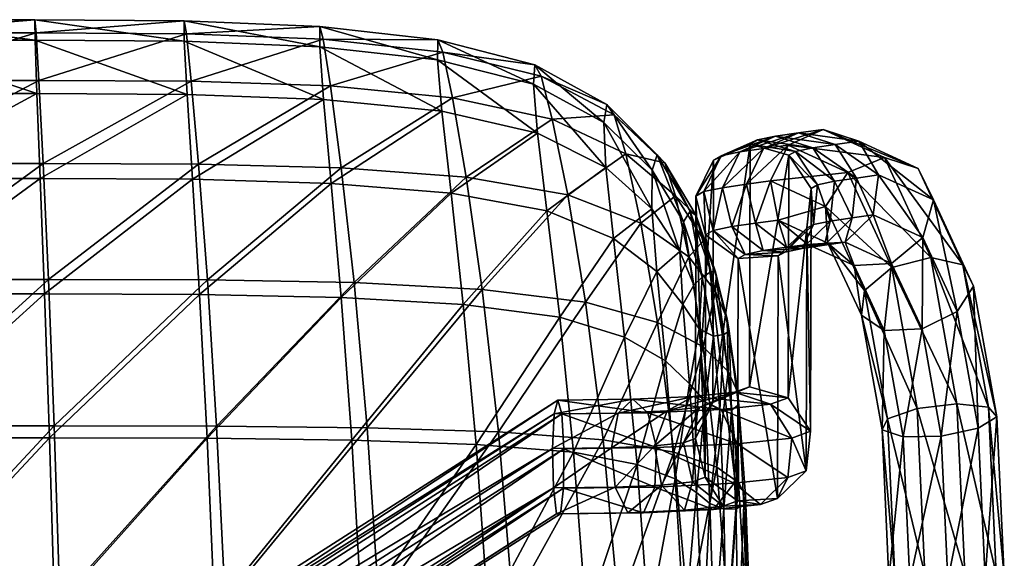
# Model space of a CAD drawing. Units: metres. Extents: x -6.3 to 7.9, y -5 to 7.8.
# Drawn here: x 0.6 to 0.7, y 0.4 to 0.4 of the extents above; entities that cross this region are included whole.
import ezdxf

# ---------------------------------------------------------------- set-up
doc = ezdxf.new("R2010")
doc.units = ezdxf.units.M
doc.header["$MEASUREMENT"] = 0
for name, color, linetype in [('72_BEJOT_SKYLINE_D3_LAYFRAMECOLOR', 7, 'Continuous'), ('72_BEJOT_SKYLINE_D3_LAYPLASTICCOLOR', 7, 'Continuous'), ('72_OFML_INSERT', 7, 'Continuous')]:
    doc.layers.add(name, color=color, linetype=linetype)
doc.layers.add('72_BEJOT_SKYLINE_D3_METAL', color=7, linetype='Continuous', true_color=0x979fa5)
doc.layers.add('72_BEJOT_SKYLINE_D3_PLASTIC', color=7, linetype='Continuous', true_color=0x2c2c2c)

# ---------------------------------------------------------------- blocks, each defined once
blk = doc.blocks.new('72BEJOT_SKYLINE_D3_SK270_FRAME')
at = {"layer": '72_BEJOT_SKYLINE_D3_METAL'}
mesh = blk.add_polyface(dxfattribs=at)
corners = [(-0.243575, -0.183029, 0.015159), (-0.244279, -0.167856, 0.013368), (-0.240523, -0.167687, 0.014855), (-0.245455, -0.18418, 0.011713), (-0.2462, -0.168107, 0.009814), (-0.244608, -0.185148, 0.007845), (-0.245388, -0.168322, 0.005858), (-0.23741, -0.185018, 0.005435), (-0.238185, -0.168306, 0.003462), (-0.242223, -0.168401, 0.003349), (-0.234427, -0.183982, 0.008021), (-0.235164, -0.168082, 0.006144), (-0.233877, -0.182854, 0.011913), (-0.234573, -0.167834, 0.01014), (-0.236018, -0.182163, 0.01529), (-0.23669, -0.167678, 0.01358), (-0.239848, -0.182232, 0.016572), (-0.240523, -0.167687, 0.014855), (-0.23669, -0.167678, 0.01358), (-0.117292, -0.130667, 0.456904), (-0.117422, -0.127166, 0.458919), (0.129324, -0.127234, 0.458919), (-0.117057, -0.132055, 0.45311), (0.129176, -0.130735, 0.456904), (-0.116828, -0.130679, 0.449313), (0.128935, -0.132121, 0.45311), (0.128713, -0.130744, 0.449313), (0.128613, -0.127249, 0.447288), (-0.116712, -0.127184, 0.447288), (-0.121619, -0.126585, 0.456894), (-0.118121, -0.126504, 0.458912), (-0.123001, -0.12675, 0.453102), (-0.114143, -0.126545, 0.458211), (-0.111547, -0.126689, 0.45512), (-0.123001, -0.12675, 0.453102), (-0.111547, -0.126689, 0.45512), (-0.111547, -0.126868, 0.451084), (-0.123001, -0.12675, 0.453102), (-0.111547, -0.126868, 0.451084), (-0.114144, -0.126999, 0.447993), (-0.123001, -0.12675, 0.453102), (-0.114144, -0.126999, 0.447993), (-0.118122, -0.127021, 0.447293), (-0.123001, -0.12675, 0.453102), (-0.118122, -0.127021, 0.447293), (-0.12162, -0.126922, 0.44931), (-0.123001, -0.12675, 0.453102), (-0.117203, -0.120598, 0.455114), (-0.117387, -0.123189, 0.458212), (-0.201772, -0.176975, 0.458212), (-0.201475, -0.174384, 0.455114), (-0.201823, -0.180952, 0.458919), (-0.201605, -0.184453, 0.456904), (-0.201219, -0.185841, 0.45311), (-0.200847, -0.184466, 0.449313), (-0.200662, -0.180971, 0.447288), (-0.200751, -0.176992, 0.447984), (-0.116762, -0.123205, 0.447984), (-0.116956, -0.120604, 0.451075), (-0.201072, -0.17439, 0.451075), (-0.116878, -0.120603, 0.451859), (-0.117203, -0.120598, 0.455114), (-0.201475, -0.174384, 0.455114), (-0.201072, -0.17439, 0.451075), (-0.116878, -0.120603, 0.451859)]
mesh.append_faces([[corners[k] for k in face] for face in [(16, 17, 18), (29, 30, 31), (32, 33, 34), (35, 36, 37), (38, 39, 40), (41, 42, 43), (44, 45, 46), (60, 59, 58)]])
mesh.append_faces([[corners[k] for k in face] for face in [(0, 1, 2), (3, 4, 1), (5, 6, 4), (7, 8, 9), (10, 11, 8), (12, 13, 11), (14, 15, 13), (19, 20, 21), (22, 19, 23), (24, 22, 25), (24, 26, 27), (27, 28, 24), (47, 48, 49), (49, 50, 47), (51, 49, 48), (48, 20, 51), (52, 51, 20), (20, 19, 52), (53, 52, 19), (19, 22, 53), (54, 53, 22), (22, 24, 54), (24, 28, 55), (55, 54, 24), (56, 55, 28), (28, 57, 56), (58, 59, 56), (56, 57, 58), (61, 62, 63), (63, 64, 61)]], dxfattribs={"vtx2": -1})
mesh = blk.add_polyface(dxfattribs=at)
corners = [(-0.240523, -0.167687, 0.014855), (-0.239848, -0.182232, 0.016572), (-0.243575, -0.183029, 0.015159), (-0.244279, -0.167856, 0.013368), (-0.245455, -0.18418, 0.011713), (-0.2462, -0.168107, 0.009814), (-0.244608, -0.185148, 0.007845), (-0.241431, -0.185479, 0.005366), (-0.242223, -0.168401, 0.003349), (-0.245388, -0.168322, 0.005858), (-0.23741, -0.185018, 0.005435), (-0.238185, -0.168306, 0.003462), (-0.234427, -0.183982, 0.008021), (-0.235164, -0.168082, 0.006144), (-0.233877, -0.182854, 0.011913), (-0.234573, -0.167834, 0.01014), (-0.236018, -0.182163, 0.01529), (-0.23669, -0.167678, 0.01358), (-0.239848, -0.182232, 0.016572), (-0.223392, -0.200401, 0.069434), (-0.223334, -0.175931, 0.433318), (-0.22624, -0.178708, 0.433813), (-0.216096, -0.202521, 0.069194), (-0.216038, -0.178074, 0.432741), (-0.219305, -0.175681, 0.432894), (-0.219362, -0.200138, 0.069207), (-0.223334, -0.175931, 0.433318), (-0.224375, -0.178037, 0.443006), (-0.221641, -0.175323, 0.441662), (-0.224774, -0.182031, 0.443463), (-0.226664, -0.182711, 0.434149), (-0.222651, -0.185437, 0.442818), (-0.224406, -0.186068, 0.434168), (-0.216834, -0.185598, 0.433372), (-0.215528, -0.185128, 0.439805), (-0.213861, -0.181559, 0.438846), (-0.214779, -0.177622, 0.438946), (-0.215062, -0.181991, 0.43293), (-0.217851, -0.175159, 0.440058), (-0.221641, -0.175323, 0.441662), (-0.221641, -0.175323, 0.441662), (-0.223334, -0.175931, 0.433318), (-0.219305, -0.175681, 0.432894), (-0.218983, -0.177464, 0.450977), (-0.216888, -0.174818, 0.448688), (-0.21929, -0.181449, 0.451569), (-0.217667, -0.184907, 0.450186), (-0.213985, -0.174748, 0.445772), (-0.216888, -0.174818, 0.448688), (-0.216888, -0.174818, 0.448688), (-0.221641, -0.175323, 0.441662), (-0.217851, -0.175159, 0.440058), (-0.21099, -0.177089, 0.456353), (-0.211162, -0.181067, 0.457036), (-0.210279, -0.18456, 0.455155)]
mesh.append_faces([[corners[k] for k in face] for face in [(17, 16, 18), (25, 24, 26), (24, 38, 39), (40, 41, 42), (38, 47, 48), (49, 50, 51)]])
mesh.append_faces([[corners[k] for k in face] for face in [(0, 1, 2), (3, 2, 4), (5, 4, 6), (7, 8, 9), (9, 6, 7), (8, 7, 10), (11, 10, 12), (13, 12, 14), (15, 14, 16), (19, 20, 21), (22, 23, 24), (27, 21, 20), (20, 28, 27), (29, 30, 21), (21, 27, 29), (31, 32, 30), (30, 29, 31), (33, 34, 35), (36, 23, 37), (38, 24, 23), (23, 36, 38), (43, 27, 28), (28, 44, 43), (45, 29, 27), (27, 43, 45), (46, 31, 29), (29, 45, 46), (47, 38, 36), (52, 43, 44), (53, 45, 43), (54, 46, 45)]], dxfattribs={"vtx2": -1})
mesh = blk.add_polyface(dxfattribs=at)
corners = [(-0.213861, -0.181559, 0.438846), (-0.215062, -0.181991, 0.43293), (-0.216834, -0.185598, 0.433372), (-0.214779, -0.177622, 0.438946), (-0.210934, -0.181248, 0.443173), (-0.215528, -0.185128, 0.439805), (-0.212213, -0.184776, 0.444706), (-0.211634, -0.177288, 0.443594), (-0.213985, -0.174748, 0.445772), (-0.216888, -0.174818, 0.448688), (-0.209842, -0.174487, 0.453427), (-0.21099, -0.177089, 0.456353), (-0.218983, -0.177464, 0.450977), (-0.211162, -0.181067, 0.457036), (-0.21929, -0.181449, 0.451569), (-0.210279, -0.18456, 0.455155), (-0.217667, -0.184907, 0.450186), (-0.208752, -0.185934, 0.451591), (-0.207297, -0.184545, 0.448012), (-0.214871, -0.186222, 0.447475), (-0.206595, -0.181044, 0.446092), (-0.206973, -0.177069, 0.44673), (-0.208255, -0.174479, 0.449626), (-0.209842, -0.174487, 0.453427), (-0.209842, -0.174487, 0.453427), (-0.216888, -0.174818, 0.448688), (-0.213985, -0.174748, 0.445772), (-0.201772, -0.176975, 0.458212), (-0.201475, -0.174384, 0.455114), (-0.201823, -0.180952, 0.458919), (-0.201605, -0.184453, 0.456904), (-0.201219, -0.185841, 0.45311), (-0.200847, -0.184466, 0.449313), (-0.200662, -0.180971, 0.447288), (-0.200751, -0.176992, 0.447984), (-0.201072, -0.17439, 0.451075), (-0.201475, -0.174384, 0.455114), (-0.201475, -0.174384, 0.455114), (-0.209842, -0.174487, 0.453427), (-0.208255, -0.174479, 0.449626)]
mesh.append_faces([[corners[k] for k in face] for face in [(8, 22, 23), (24, 25, 26), (22, 35, 36), (37, 38, 39)]])
mesh.append_faces([[corners[k] for k in face] for face in [(0, 1, 2), (1, 0, 3), (4, 0, 5), (5, 6, 4), (7, 3, 0), (0, 4, 7), (3, 7, 8), (9, 10, 11), (12, 11, 13), (14, 13, 15), (16, 15, 17), (18, 6, 19), (20, 4, 6), (6, 18, 20), (21, 7, 4), (4, 20, 21), (22, 8, 7), (7, 21, 22), (27, 11, 10), (10, 28, 27), (29, 13, 11), (11, 27, 29), (30, 15, 13), (13, 29, 30), (31, 17, 15), (15, 30, 31), (32, 18, 17), (17, 31, 32), (33, 20, 18), (18, 32, 33), (34, 21, 20), (20, 33, 34), (35, 22, 21), (21, 34, 35)]], dxfattribs={"vtx2": -1})
mesh = blk.add_polyface(dxfattribs=at)
corners = [(-0.228424, -0.201687, 0.025485), (-0.223407, -0.204002, 0.038085), (-0.226383, -0.201561, 0.039353), (-0.224245, -0.201275, 0.045488), (-0.228092, -0.201488, 0.046706), (-0.221901, -0.200927, 0.053804), (-0.221135, -0.203703, 0.044619), (-0.225815, -0.20115, 0.054785), (-0.225815, -0.20115, 0.054785), (-0.228092, -0.201488, 0.046706), (-0.224245, -0.201275, 0.045488), (-0.225815, -0.20115, 0.054785), (-0.224077, -0.200786, 0.062855), (-0.226957, -0.203557, 0.063458), (-0.220091, -0.200548, 0.062208), (-0.218737, -0.203346, 0.053123), (-0.216864, -0.202954, 0.061818), (-0.224077, -0.200786, 0.062855), (-0.224077, -0.200786, 0.062855), (-0.225815, -0.20115, 0.054785), (-0.221901, -0.200927, 0.053804), (-0.223392, -0.200401, 0.069434), (-0.226299, -0.203188, 0.069769), (-0.219362, -0.200138, 0.069207), (-0.216096, -0.202521, 0.069194), (-0.223392, -0.200401, 0.069434), (-0.223392, -0.200401, 0.069434), (-0.224077, -0.200786, 0.062855), (-0.220091, -0.200548, 0.062208), (-0.22624, -0.178708, 0.433813), (-0.224406, -0.186068, 0.434168), (-0.224468, -0.210546, 0.07016), (-0.226724, -0.207194, 0.070056), (-0.226664, -0.182711, 0.434149), (-0.220524, -0.187208, 0.433861), (-0.216834, -0.185598, 0.433372), (-0.216895, -0.210051, 0.069733), (-0.220586, -0.211674, 0.070033), (-0.215062, -0.181991, 0.43293), (-0.215122, -0.206437, 0.069402), (-0.216038, -0.178074, 0.432741), (-0.219305, -0.175681, 0.432894), (-0.223334, -0.175931, 0.433318), (-0.223392, -0.200401, 0.069434), (-0.219362, -0.200138, 0.069207), (-0.219, -0.18666, 0.441374), (-0.222651, -0.185437, 0.442818), (-0.215528, -0.185128, 0.439805), (-0.214871, -0.186222, 0.447475), (-0.217667, -0.184907, 0.450186), (-0.212213, -0.184776, 0.444706), (-0.208752, -0.185934, 0.451591), (-0.207297, -0.184545, 0.448012)]
mesh.append_faces([[corners[k] for k in face] for face in [(2, 3, 4), (3, 5, 7), (8, 9, 10), (5, 14, 17), (18, 19, 20), (14, 23, 25), (26, 27, 28), (42, 43, 44)]])
mesh.append_faces([[corners[k] for k in face] for face in [(0, 1, 2), (3, 2, 1), (5, 3, 6), (11, 12, 13), (14, 5, 15), (15, 16, 14), (12, 21, 22), (23, 14, 16), (16, 24, 23), (29, 22, 21), (30, 31, 32), (32, 33, 30), (31, 30, 34), (35, 36, 37), (37, 34, 35), (38, 39, 36), (36, 35, 38), (40, 24, 39), (39, 38, 40), (41, 23, 24), (45, 34, 30), (30, 46, 45), (47, 35, 34), (34, 45, 47), (48, 45, 46), (46, 49, 48), (50, 47, 45), (45, 48, 50), (51, 48, 49), (48, 51, 52)]], dxfattribs={"vtx2": -1})
mesh = blk.add_polyface(dxfattribs=at)
corners = [(-0.241461, -0.194797, 0.020405), (-0.243575, -0.183029, 0.015159), (-0.239848, -0.182232, 0.016572), (-0.237909, -0.193025, 0.021382), (-0.243088, -0.197357, 0.017586), (-0.245455, -0.18418, 0.011713), (-0.24203, -0.199507, 0.014245), (-0.244608, -0.185148, 0.007845), (-0.238781, -0.20024, 0.011945), (-0.241431, -0.185479, 0.005366), (-0.234861, -0.199214, 0.011762), (-0.23741, -0.185018, 0.005435), (-0.232106, -0.196909, 0.013782), (-0.234427, -0.183982, 0.008021), (-0.231803, -0.194403, 0.017059), (-0.233877, -0.182854, 0.011913), (-0.234095, -0.192869, 0.020061), (-0.236018, -0.182163, 0.01529), (-0.237909, -0.193025, 0.021382), (-0.237909, -0.193025, 0.021382), (-0.239848, -0.182232, 0.016572), (-0.236018, -0.182163, 0.01529), (-0.238001, -0.202253, 0.029032), (-0.23484, -0.199639, 0.029035), (-0.239062, -0.206035, 0.027627), (-0.237527, -0.209214, 0.025478), (-0.228171, -0.20539, 0.023594), (-0.228424, -0.201687, 0.025485), (-0.231058, -0.199415, 0.027634), (-0.23484, -0.199639, 0.029035), (-0.23484, -0.199639, 0.029035), (-0.237909, -0.193025, 0.021382), (-0.234095, -0.192869, 0.020061), (-0.232993, -0.204537, 0.041614), (-0.230169, -0.201772, 0.040747), (-0.226383, -0.201561, 0.039353), (-0.230169, -0.201772, 0.040747), (-0.230169, -0.201772, 0.040747), (-0.23484, -0.199639, 0.029035), (-0.231058, -0.199415, 0.027634), (-0.228092, -0.201488, 0.046706), (-0.230169, -0.201772, 0.040747), (-0.226383, -0.201561, 0.039353), (-0.226664, -0.182711, 0.434149), (-0.226724, -0.207194, 0.070056), (-0.226299, -0.203188, 0.069769), (-0.22624, -0.178708, 0.433813)]
mesh.append_faces([[corners[k] for k in face] for face in [(17, 16, 18), (19, 20, 21), (16, 28, 29), (30, 31, 32), (28, 35, 36), (37, 38, 39), (40, 41, 42)]])
mesh.append_faces([[corners[k] for k in face] for face in [(0, 1, 2), (2, 3, 0), (4, 5, 1), (1, 0, 4), (6, 7, 5), (5, 4, 6), (8, 9, 7), (7, 6, 8), (10, 11, 9), (9, 8, 10), (12, 13, 11), (11, 10, 12), (14, 15, 13), (13, 12, 14), (16, 17, 15), (15, 14, 16), (22, 0, 3), (3, 23, 22), (24, 4, 0), (0, 22, 24), (25, 6, 4), (26, 12, 10), (27, 14, 12), (12, 26, 27), (28, 16, 14), (14, 27, 28), (33, 22, 23), (23, 34, 33), (35, 28, 27), (43, 44, 45), (45, 46, 43)]], dxfattribs={"vtx2": -1})
mesh = blk.add_polyface(dxfattribs=at)
corners = [(-0.230418, -0.208793, 0.022845), (-0.224423, -0.211565, 0.037963), (-0.222633, -0.207953, 0.037536), (-0.228171, -0.20539, 0.023594), (-0.223407, -0.204002, 0.038085), (-0.22192, -0.211231, 0.0452), (-0.22794, -0.213148, 0.039166), (-0.225448, -0.212809, 0.046378), (-0.220216, -0.207635, 0.044505), (-0.221135, -0.203703, 0.044619), (-0.224245, -0.201275, 0.045488), (-0.223127, -0.212465, 0.05461), (-0.22915, -0.211631, 0.047489), (-0.226893, -0.211296, 0.055494), (-0.219537, -0.210877, 0.053649), (-0.217804, -0.207276, 0.053062), (-0.218737, -0.203346, 0.053123), (-0.221901, -0.200927, 0.053804), (-0.221318, -0.212086, 0.063002), (-0.225156, -0.210933, 0.063554), (-0.217665, -0.210485, 0.062337), (-0.215906, -0.206878, 0.06187), (-0.216864, -0.202954, 0.061818), (-0.226299, -0.203188, 0.069769), (-0.226957, -0.203557, 0.063458), (-0.224077, -0.200786, 0.062855), (-0.224468, -0.210546, 0.07016), (-0.227383, -0.207564, 0.063734), (-0.226724, -0.207194, 0.070056), (-0.220586, -0.211674, 0.070033), (-0.216895, -0.210051, 0.069733), (-0.215122, -0.206437, 0.069402), (-0.216096, -0.202521, 0.069194), (-0.220524, -0.187208, 0.433861)]
mesh.append_faces([[corners[k] for k in face] for face in [(0, 1, 2), (3, 2, 4), (5, 1, 6), (6, 7, 5), (8, 2, 1), (1, 5, 8), (9, 4, 2), (2, 8, 9), (4, 9, 10), (11, 7, 12), (12, 13, 11), (14, 5, 7), (7, 11, 14), (15, 8, 5), (5, 14, 15), (16, 9, 8), (8, 15, 16), (9, 16, 17), (18, 11, 13), (13, 19, 18), (20, 14, 11), (11, 18, 20), (21, 15, 14), (14, 20, 21), (22, 16, 15), (15, 21, 22), (23, 24, 25), (26, 19, 27), (27, 28, 26), (29, 18, 19), (19, 26, 29), (30, 20, 18), (18, 29, 30), (31, 21, 20), (20, 30, 31), (32, 22, 21), (21, 31, 32), (33, 29, 26)]], dxfattribs={"vtx2": -1})
mesh = blk.add_polyface(dxfattribs=at)
corners = [(-0.243088, -0.197357, 0.017586), (-0.239062, -0.206035, 0.027627), (-0.237527, -0.209214, 0.025478), (-0.234113, -0.210304, 0.023589), (-0.238781, -0.20024, 0.011945), (-0.24203, -0.199507, 0.014245), (-0.230418, -0.208793, 0.022845), (-0.234861, -0.199214, 0.011762), (-0.228171, -0.20539, 0.023594), (-0.233534, -0.208561, 0.041549), (-0.238001, -0.202253, 0.029032), (-0.232993, -0.204537, 0.041614), (-0.231538, -0.211962, 0.040582), (-0.22794, -0.213148, 0.039166), (-0.224423, -0.211565, 0.037963), (-0.222633, -0.207953, 0.037536), (-0.223407, -0.204002, 0.038085), (-0.228424, -0.201687, 0.025485), (-0.230876, -0.204242, 0.047703), (-0.230169, -0.201772, 0.040747), (-0.228092, -0.201488, 0.046706), (-0.231294, -0.208248, 0.048012), (-0.22915, -0.211631, 0.047489), (-0.225448, -0.212809, 0.046378), (-0.228647, -0.203911, 0.055609), (-0.225815, -0.20115, 0.054785), (-0.229073, -0.207918, 0.055889), (-0.226893, -0.211296, 0.055494), (-0.226957, -0.203557, 0.063458), (-0.227383, -0.207564, 0.063734), (-0.225156, -0.210933, 0.063554), (-0.226724, -0.207194, 0.070056), (-0.226299, -0.203188, 0.069769)]
mesh.append_faces([[corners[k] for k in face] for face in [(0, 1, 2), (3, 4, 5), (5, 2, 3), (6, 7, 4), (4, 3, 6), (7, 6, 8), (9, 1, 10), (10, 11, 9), (12, 2, 1), (1, 9, 12), (13, 3, 2), (2, 12, 13), (14, 6, 3), (3, 13, 14), (15, 8, 6), (16, 17, 8), (18, 11, 19), (19, 20, 18), (21, 9, 11), (11, 18, 21), (22, 12, 9), (9, 21, 22), (23, 13, 12), (12, 22, 23), (24, 18, 20), (20, 25, 24), (26, 21, 18), (18, 24, 26), (27, 22, 21), (21, 26, 27), (28, 24, 25), (29, 26, 24), (24, 28, 29), (30, 27, 26), (26, 29, 30), (31, 29, 28), (28, 32, 31)]], dxfattribs={"vtx2": -1})
blk = doc.blocks.new('72BEJOT_SKYLINE_D3_SK270_SHELL')
at = {"layer": '72_BEJOT_SKYLINE_D3_PLASTIC'}
mesh = blk.add_polyface(dxfattribs=at)
corners = [(-0.221168, -0.144372, 0.461586), (-0.220664, -0.162278, 0.461602), (-0.220277, -0.162937, 0.46352), (-0.220968, -0.144604, 0.463607), (-0.218408, -0.163679, 0.465706), (-0.207322, -0.164999, 0.469704), (-0.208442, -0.145268, 0.470215), (-0.215383, -0.145081, 0.468242), (-0.214332, -0.1644, 0.467866), (-0.219298, -0.14485, 0.465932), (-0.212886, -0.180596, 0.466035), (-0.205761, -0.181858, 0.467748), (-0.217225, -0.179083, 0.46401), (-0.220111, -0.176209, 0.460111), (-0.21942, -0.177545, 0.461944), (-0.204063, -0.1641, 0.464369), (-0.210345, -0.163521, 0.463219), (-0.211195, -0.144528, 0.463726), (-0.213958, -0.162851, 0.46187), (-0.21467, -0.144325, 0.462245), (-0.215843, -0.162211, 0.460585), (-0.216945, -0.161723, 0.459626), (-0.217355, -0.144014, 0.459736), (-0.216394, -0.14414, 0.460822), (-0.209187, -0.179368, 0.461228), (-0.213029, -0.177924, 0.459993), (-0.216525, -0.175428, 0.457983), (-0.215185, -0.176527, 0.458829), (-0.216044, -0.185685, 0.455691), (-0.220678, -0.144183, 0.46019), (-0.220295, -0.161806, 0.460247), (-0.219726, -0.14405, 0.459418), (-0.2194, -0.161542, 0.459463), (-0.218207, -0.161507, 0.459253), (-0.218542, -0.143989, 0.459267), (-0.219938, -0.175298, 0.458783), (-0.21913, -0.174843, 0.457976), (-0.219398, -0.185391, 0.456584), (-0.217916, -0.174877, 0.457704), (-0.217523, -0.184878, 0.455452), (-0.218711, -0.184852, 0.455726)]
mesh.append_faces([[corners[k] for k in face] for face in [(0, 1, 2), (3, 2, 4), (5, 6, 7), (7, 8, 5), (9, 4, 8), (5, 8, 10), (10, 11, 5), (8, 4, 12), (12, 10, 8), (2, 1, 13), (13, 14, 2), (4, 2, 14), (14, 12, 4), (15, 16, 17), (16, 18, 19), (20, 21, 22), (18, 20, 23), (16, 24, 25), (25, 18, 16), (26, 21, 20), (20, 27, 26), (27, 20, 18), (18, 25, 27), (28, 26, 27), (29, 30, 1), (31, 32, 30), (22, 21, 33), (34, 33, 32), (13, 1, 30), (30, 35, 13), (35, 30, 32), (32, 36, 35), (37, 35, 36), (21, 26, 38), (38, 33, 21), (39, 38, 26), (33, 38, 36), (36, 32, 33), (40, 36, 38)]], dxfattribs={"vtx2": -1})
mesh = blk.add_polyface(dxfattribs=at)
corners = [(-0.202199, -0.206548, 0.461608), (-0.191963, -0.20832, 0.462551), (-0.193577, -0.197022, 0.465908), (-0.203979, -0.195742, 0.464874), (-0.179382, -0.209275, 0.463085), (-0.180665, -0.197711, 0.46651), (-0.165884, -0.197988, 0.466809), (-0.167667, -0.165646, 0.472057), (-0.183157, -0.165568, 0.471663), (-0.181978, -0.183067, 0.469546), (-0.166809, -0.183235, 0.469894), (-0.196653, -0.165371, 0.470924), (-0.207322, -0.164999, 0.469704), (-0.205761, -0.181858, 0.467748), (-0.19521, -0.182645, 0.468874), (-0.209554, -0.203713, 0.460131), (-0.211231, -0.193691, 0.46328), (-0.180437, -0.181823, 0.46324), (-0.181424, -0.164671, 0.465405), (-0.166607, -0.16476, 0.46552), (-0.179365, -0.196214, 0.460358), (-0.165871, -0.182008, 0.463346), (-0.178366, -0.20771, 0.457494), (-0.165098, -0.196513, 0.460457), (-0.200105, -0.204956, 0.456627), (-0.201397, -0.194227, 0.459464), (-0.191669, -0.195509, 0.460059), (-0.190447, -0.206734, 0.457204), (-0.202792, -0.180608, 0.462287), (-0.204063, -0.1641, 0.464369), (-0.194166, -0.164468, 0.46506), (-0.192976, -0.181391, 0.462922), (-0.209187, -0.179368, 0.461228), (-0.210345, -0.163521, 0.463219), (-0.207937, -0.192198, 0.458472), (-0.206039, -0.209313, 0.453539), (-0.206815, -0.202137, 0.455669)]
mesh.append_faces([[corners[k] for k in face] for face in [(0, 1, 2), (2, 3, 0), (1, 4, 5), (5, 2, 1), (6, 5, 4), (7, 8, 9), (10, 9, 5), (11, 12, 13), (13, 14, 11), (14, 13, 3), (3, 2, 14), (8, 11, 14), (14, 9, 8), (9, 14, 2), (2, 5, 9), (15, 0, 3), (16, 3, 13), (17, 18, 19), (20, 17, 21), (22, 20, 23), (24, 25, 26), (26, 27, 24), (27, 26, 20), (20, 22, 27), (28, 29, 30), (30, 31, 28), (31, 30, 18), (18, 17, 31), (25, 28, 31), (31, 26, 25), (26, 31, 17), (17, 20, 26), (29, 28, 32), (32, 33, 29), (28, 25, 34), (34, 32, 28), (35, 36, 24), (25, 24, 36), (36, 34, 25)]], dxfattribs={"vtx2": -1})
mesh = blk.add_polyface(dxfattribs=at)
corners = [(-0.164997, -0.209661, 0.463335), (-0.149344, -0.209724, 0.463424), (-0.149875, -0.198031, 0.466931), (-0.165884, -0.197988, 0.466809), (-0.179382, -0.209275, 0.463085), (-0.151016, -0.165655, 0.472241), (-0.167667, -0.165646, 0.472057), (-0.166809, -0.183235, 0.469894), (-0.15045, -0.18326, 0.470048), (-0.181978, -0.183067, 0.469546), (-0.180665, -0.197711, 0.46651), (-0.132963, -0.209709, 0.463477), (-0.133281, -0.198019, 0.467004), (-0.116066, -0.197987, 0.46704), (-0.134036, -0.16565, 0.472351), (-0.133646, -0.183251, 0.470141), (-0.116621, -0.165641, 0.472406), (-0.116323, -0.183231, 0.470187), (-0.150482, -0.16478, 0.46552), (-0.149978, -0.182048, 0.463346), (-0.165871, -0.182008, 0.463346), (-0.166607, -0.16476, 0.46552), (-0.149479, -0.196577, 0.460458), (-0.165098, -0.196513, 0.460457), (-0.180437, -0.181823, 0.46324), (-0.179365, -0.196214, 0.460358), (-0.163839, -0.216683, 0.455489), (-0.164387, -0.208122, 0.457593), (-0.149036, -0.208208, 0.457595), (-0.177596, -0.216179, 0.455385), (-0.178366, -0.20771, 0.457494), (-0.133119, -0.196577, 0.460459), (-0.132836, -0.208208, 0.457597), (-0.132627, -0.216784, 0.455499), (-0.115823, -0.208171, 0.457597), (-0.116023, -0.196551, 0.460459), (-0.133819, -0.16478, 0.46552), (-0.133453, -0.182049, 0.463346), (-0.116564, -0.164773, 0.46552), (-0.116272, -0.182033, 0.463346)]
mesh.append_faces([[corners[k] for k in face] for face in [(19, 36, 37), (36, 19, 18)]], dxfattribs={"vtx0": -1})
mesh.append_faces([[corners[k] for k in face] for face in [(0, 1, 2), (2, 3, 0), (4, 0, 3), (5, 6, 7), (7, 8, 5), (9, 7, 6), (8, 7, 3), (3, 2, 8), (10, 3, 7), (1, 11, 12), (12, 2, 1), (13, 12, 11), (14, 5, 8), (8, 15, 14), (15, 8, 2), (2, 12, 15), (16, 14, 15), (17, 15, 12), (18, 19, 20), (20, 21, 18), (19, 22, 23), (23, 20, 19), (21, 20, 24), (20, 23, 25), (26, 27, 28), (29, 30, 27), (22, 28, 27), (27, 23, 22), (23, 27, 30), (28, 22, 31), (31, 32, 28), (33, 32, 34), (32, 31, 35), (37, 36, 38), (22, 19, 37), (37, 31, 22), (31, 37, 39)]], dxfattribs={"vtx2": -1})
mesh = blk.add_polyface(dxfattribs=at)
corners = [(-0.218266, -0.194037, 0.455779), (-0.217106, -0.196804, 0.457091), (-0.218371, -0.188734, 0.459571), (-0.21936, -0.186637, 0.457906), (-0.215854, -0.191234, 0.461416), (-0.211231, -0.193691, 0.46328), (-0.214399, -0.200303, 0.458499), (-0.205761, -0.181858, 0.467748), (-0.212886, -0.180596, 0.466035), (-0.217225, -0.179083, 0.46401), (-0.21942, -0.177545, 0.461944), (-0.220111, -0.176209, 0.460111), (-0.209187, -0.179368, 0.461228), (-0.207937, -0.192198, 0.458472), (-0.212048, -0.189819, 0.457353), (-0.213029, -0.177924, 0.459993), (-0.211181, -0.198809, 0.454689), (-0.214908, -0.197438, 0.45245), (-0.215452, -0.193052, 0.453631), (-0.213806, -0.195502, 0.454047), (-0.216044, -0.185685, 0.455691), (-0.214485, -0.18749, 0.456375), (-0.215185, -0.176527, 0.458829), (-0.217154, -0.198342, 0.454409), (-0.218471, -0.192818, 0.454439), (-0.219398, -0.185391, 0.456584), (-0.217082, -0.198779, 0.452973), (-0.217938, -0.192464, 0.453484), (-0.218711, -0.184852, 0.455726), (-0.219938, -0.175298, 0.458783), (-0.21913, -0.174843, 0.457976), (-0.216525, -0.175428, 0.457983), (-0.217523, -0.184878, 0.455452), (-0.217916, -0.174877, 0.457704), (-0.215741, -0.198236, 0.451823), (-0.21688, -0.192291, 0.453329), (-0.216614, -0.198778, 0.451891)]
mesh.append_faces([[corners[k] for k in face] for face in [(0, 1, 2), (2, 3, 0), (4, 2, 1), (5, 4, 6), (7, 8, 5), (8, 9, 4), (4, 5, 8), (10, 11, 3), (3, 2, 10), (9, 10, 2), (2, 4, 9), (12, 13, 14), (14, 15, 12), (16, 14, 13), (17, 18, 19), (18, 20, 21), (21, 19, 18), (19, 21, 14), (14, 16, 19), (22, 21, 20), (21, 22, 15), (15, 14, 21), (23, 0, 24), (0, 3, 25), (25, 24, 0), (26, 24, 27), (24, 25, 28), (28, 27, 24), (3, 11, 29), (29, 25, 3), (30, 28, 25), (31, 20, 32), (33, 32, 28), (34, 35, 18), (36, 27, 35), (20, 18, 35), (35, 32, 20), (32, 35, 27), (27, 28, 32)]], dxfattribs={"vtx2": -1})
mesh = blk.add_polyface(dxfattribs=at)
corners = [(-0.217154, -0.198342, 0.454409), (-0.215931, -0.201978, 0.454754), (-0.217106, -0.196804, 0.457091), (-0.218266, -0.194037, 0.455779), (-0.213048, -0.20644, 0.455722), (-0.214399, -0.200303, 0.458499), (-0.215854, -0.191234, 0.461416), (-0.203979, -0.195742, 0.464874), (-0.211231, -0.193691, 0.46328), (-0.209554, -0.203713, 0.460131), (-0.208042, -0.210686, 0.457118), (-0.210662, -0.205138, 0.45264), (-0.211181, -0.198809, 0.454689), (-0.206815, -0.202137, 0.455669), (-0.207937, -0.192198, 0.458472), (-0.213806, -0.195502, 0.454047), (-0.213485, -0.200854, 0.452258), (-0.214908, -0.197438, 0.45245), (-0.211988, -0.209795, 0.453547), (-0.206882, -0.214636, 0.454771), (-0.211215, -0.210592, 0.452184), (-0.217082, -0.198779, 0.452973), (-0.215154, -0.204474, 0.452812), (-0.216614, -0.198778, 0.451891), (-0.214542, -0.204893, 0.451591), (-0.213858, -0.203835, 0.451423), (-0.215741, -0.198236, 0.451823), (-0.210723, -0.209053, 0.451844), (-0.205827, -0.213852, 0.4528), (-0.206125, -0.215659, 0.453271), (-0.218471, -0.192818, 0.454439), (-0.217938, -0.192464, 0.453484), (-0.215452, -0.193052, 0.453631), (-0.21688, -0.192291, 0.453329)]
mesh.append_faces([[corners[k] for k in face] for face in [(0, 1, 2), (2, 3, 0), (1, 4, 5), (5, 2, 1), (2, 5, 6), (7, 8, 9), (4, 10, 9), (9, 5, 4), (5, 9, 8), (11, 12, 13), (14, 13, 12), (15, 16, 17), (16, 15, 12), (12, 11, 16), (10, 4, 18), (18, 19, 10), (19, 18, 20), (1, 0, 21), (21, 22, 1), (22, 21, 23), (23, 24, 22), (4, 1, 22), (22, 18, 4), (18, 22, 24), (24, 20, 18), (17, 16, 25), (25, 26, 17), (16, 11, 27), (27, 25, 16), (26, 25, 24), (24, 23, 26), (25, 27, 20), (20, 24, 25), (28, 27, 11), (29, 20, 27), (30, 21, 0), (31, 23, 21), (32, 17, 26), (33, 26, 23)]], dxfattribs={"vtx2": -1})
mesh = blk.add_polyface(dxfattribs=at)
corners = [(-0.200642, -0.214172, 0.458476), (-0.190575, -0.216354, 0.45933), (-0.191963, -0.20832, 0.462551), (-0.202199, -0.206548, 0.461608), (-0.178295, -0.217533, 0.459799), (-0.179382, -0.209275, 0.463085), (-0.208042, -0.210686, 0.457118), (-0.209554, -0.203713, 0.460131), (-0.199147, -0.212789, 0.454505), (-0.200105, -0.204956, 0.456627), (-0.190447, -0.206734, 0.457204), (-0.189515, -0.21498, 0.455088), (-0.178366, -0.20771, 0.457494), (-0.177596, -0.216179, 0.455385), (-0.206039, -0.209313, 0.453539), (-0.206815, -0.202137, 0.455669), (-0.210662, -0.205138, 0.45264), (-0.199528, -0.218512, 0.456005), (-0.189621, -0.220942, 0.45677), (-0.198888, -0.219664, 0.454389), (-0.189117, -0.222179, 0.455075), (-0.177566, -0.222259, 0.45718), (-0.177202, -0.223547, 0.455434), (-0.189077, -0.22016, 0.454446), (-0.198751, -0.217724, 0.453824), (-0.17721, -0.221489, 0.454767), (-0.206882, -0.214636, 0.454771), (-0.206125, -0.215659, 0.453271), (-0.211215, -0.210592, 0.452184), (-0.205827, -0.213852, 0.4528), (-0.210723, -0.209053, 0.451844)]
mesh.append_faces([[corners[k] for k in face] for face in [(0, 1, 2), (2, 3, 0), (1, 4, 5), (5, 2, 1), (6, 0, 3), (3, 7, 6), (8, 9, 10), (10, 11, 8), (11, 10, 12), (12, 13, 11), (9, 8, 14), (15, 14, 16), (1, 0, 17), (17, 18, 1), (18, 17, 19), (19, 20, 18), (4, 1, 18), (18, 21, 4), (21, 18, 20), (20, 22, 21), (8, 11, 23), (23, 24, 8), (11, 13, 25), (25, 23, 11), (24, 23, 20), (20, 19, 24), (23, 25, 22), (22, 20, 23), (0, 6, 26), (26, 17, 0), (17, 26, 27), (27, 19, 17), (28, 27, 26), (14, 8, 24), (24, 29, 14), (29, 24, 19), (19, 27, 29), (16, 14, 29), (30, 29, 27)]], dxfattribs={"vtx2": -1})
mesh = blk.add_polyface(dxfattribs=at)
corners = [(-0.164256, -0.218012, 0.460004), (-0.148911, -0.218093, 0.460064), (-0.149344, -0.209724, 0.463424), (-0.164997, -0.209661, 0.463335), (-0.178295, -0.217533, 0.459799), (-0.179382, -0.209275, 0.463085), (-0.132714, -0.218079, 0.4601), (-0.132963, -0.209709, 0.463477), (-0.115858, -0.209666, 0.463504), (-0.149036, -0.208208, 0.457595), (-0.148699, -0.216786, 0.455495), (-0.163839, -0.216683, 0.455489), (-0.164387, -0.208122, 0.457593), (-0.177596, -0.216179, 0.455385), (-0.132836, -0.208208, 0.457597), (-0.132627, -0.216784, 0.455499), (-0.163766, -0.222799, 0.457348), (-0.148628, -0.222895, 0.457386), (-0.177566, -0.222259, 0.45718), (-0.163532, -0.224113, 0.455572), (-0.148497, -0.224219, 0.455596), (-0.177202, -0.223547, 0.455434), (-0.14852, -0.222152, 0.454897), (-0.163555, -0.222043, 0.454884), (-0.17721, -0.221489, 0.454767), (-0.132555, -0.222882, 0.457409), (-0.132487, -0.224209, 0.45561), (-0.115703, -0.218026, 0.460118), (-0.115608, -0.222825, 0.457421), (-0.13251, -0.222147, 0.454905), (-0.115595, -0.222093, 0.454909), (-0.115571, -0.224152, 0.455616)]
mesh.append_faces([[corners[k] for k in face] for face in [(0, 1, 2), (2, 3, 0), (4, 0, 3), (3, 5, 4), (1, 6, 7), (7, 2, 1), (8, 7, 6), (9, 10, 11), (12, 11, 13), (10, 9, 14), (14, 15, 10), (1, 0, 16), (16, 17, 1), (0, 4, 18), (18, 16, 0), (17, 16, 19), (19, 20, 17), (16, 18, 21), (21, 19, 16), (11, 10, 22), (22, 23, 11), (23, 22, 20), (20, 19, 23), (13, 11, 23), (23, 24, 13), (24, 23, 19), (19, 21, 24), (6, 1, 17), (17, 25, 6), (25, 17, 20), (20, 26, 25), (27, 6, 25), (28, 25, 26), (10, 15, 29), (29, 22, 10), (30, 29, 15), (22, 29, 26), (26, 20, 22), (31, 26, 29)]], dxfattribs={"vtx2": -1})
blk = doc.blocks.new('EDWG1187DB18A5C7414B999C74DCFD195296')
at = {"layer": '72_BEJOT_SKYLINE_D3_LAYFRAMECOLOR', "color": 0}
blk.add_blockref('72BEJOT_SKYLINE_D3_SK270_FRAME', (0, -0.008), dxfattribs=at)
at = {"layer": '72_BEJOT_SKYLINE_D3_LAYPLASTICCOLOR', "color": 0}
blk.add_blockref('72BEJOT_SKYLINE_D3_SK270_SHELL', (0, -0.008), dxfattribs=at)

msp = doc.modelspace()

# ---------------------------------------------------------------- block references
at = {"layer": '72_OFML_INSERT', "rotation": 180}
msp.add_blockref('EDWG1187DB18A5C7414B999C74DCFD195296', (0.474617, 0.182787, -0.002669), dxfattribs=at)

doc.saveas('drawing.dxf')
